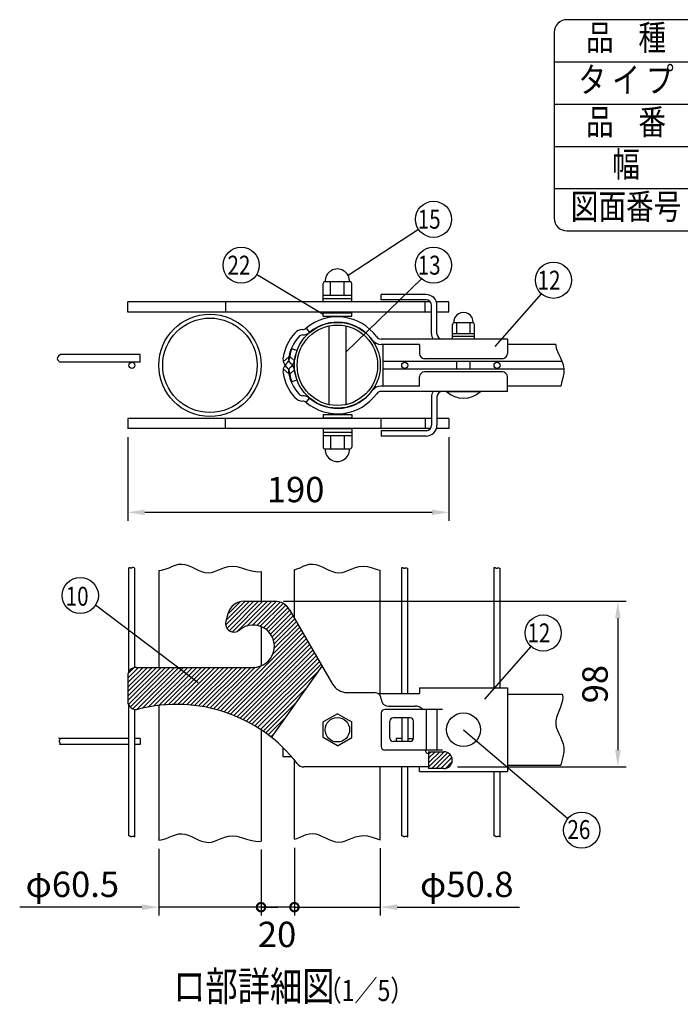
# Model space of a CAD drawing. Units: millimetres. Extents: x 123 to 7340, y 46 to 5280.
# Drawn here: x 4755 to 6318, y 2949 to 5280 of the extents above; entities that cross this region are included whole.
import ezdxf
from ezdxf.enums import TextEntityAlignment as Align

# ---------------------------------------------------------------- set-up
doc = ezdxf.new("R2010")
doc.units = ezdxf.units.MM
doc.header["$LTSCALE"] = 200
doc.header["$PDMODE"] = 33
doc.header["$PDSIZE"] = 1
for name, color, linetype in [('MOJI', 6, 'Continuous'), ('SJC', 1, 'Continuous'), ('SUNPOU', 4, 'Continuous')]:
    doc.layers.add(name, color=color, linetype=linetype)
doc.styles.add('EXT08', font='ROMANS.shx', dxfattribs={"width": 0.8, "bigfont": 'EXTFONT.shx'})
doc.dimstyles.get("Standard").update_dxf_attribs({"dimtxt": 0.18, "dimasz": 0.18, "dimexe": 0.18, "dimexo": 0.0625, "dimgap": 0.09, "dimtad": 0, "dimtih": 1, "dimtoh": 1, "dimdec": 4, "dimzin": 0, "dimdsep": 46, "dimtxsty": 'Standard', "dimcen": 0.09, "dimadec": 0, "dimazin": 0, "dimtfac": 1, "dimtdec": 4, "dimtofl": 0, "dimtmove": 0, "dimatfit": 3, "dimfxl": 1, "dimtolj": 1, "dimtzin": 0, "dimarcsym": 0})
pattern_1 = [(45, (70608.702, -41329.123), (5.30330086, -5.30330086), [])]

# ---------------------------------------------------------------- blocks, each defined once
blk = doc.blocks.new('*D23')
at = {"layer": 'DEFPOINTS', "color": 0}
for p in [(5010.9, 4311.9), (5770.9, 4311.9), (5010.9, 4113.7)]:
    blk.add_point(p, dxfattribs=at)
at = {"layer": 'SUNPOU', "color": 0, "lineweight": -2}
for p, q in [((5010.9, 4291.9), (5010.9, 4093.7)), ((5770.9, 4291.9), (5770.9, 4093.7)), ((5730.9, 4113.7), (5050.9, 4113.7))]:
    blk.add_line(p, q, dxfattribs=at)
at = {"layer": 'SUNPOU', "color": 0}
for points in [[(5050.9, 4120.4), (5050.9, 4107.1), (5010.9, 4113.7)], [(5730.9, 4120.4), (5730.9, 4107.1), (5770.9, 4113.7)]]:
    blk.add_solid(points, dxfattribs=at)
at = {"layer": 'SUNPOU', "color": 0, "insert": (5408.1, 4167.7), "char_height": 60, "attachment_point": 5, "style": 'EXT08'}
blk.add_mtext('\\A1;190', dxfattribs=at)
blk = doc.blocks.new('*D24')
at = {"layer": 'DEFPOINTS', "color": 0}
for p in [(5359.1, 3903.1), (5770.9, 3511.1), (6170.7, 3511.1)]:
    blk.add_point(p, dxfattribs=at)
at = {"layer": 'SUNPOU', "color": 0, "lineweight": -2}
for p, q in [((5379.1, 3903.1), (6190.7, 3903.1)), ((6170.7, 3863.1), (6170.7, 3551.1)), ((5790.9, 3511.1), (6190.7, 3511.1))]:
    blk.add_line(p, q, dxfattribs=at)
at = {"layer": 'SUNPOU', "color": 0}
for points in [[(6164, 3863.1), (6177.4, 3863.1), (6170.7, 3903.1)], [(6164, 3551.1), (6177.4, 3551.1), (6170.7, 3511.1)]]:
    blk.add_solid(points, dxfattribs=at)
at = {"layer": 'SUNPOU', "color": 0, "insert": (6116.7, 3707.1), "char_height": 60, "attachment_point": 5, "rotation": 90, "style": 'EXT08'}
blk.add_mtext('\\A1;98', dxfattribs=at)
blk = doc.blocks.new('_DotSmall')
at = {"color": 0, "linetype": 'ByBlock', "const_width": 0.5}
blk.add_lwpolyline([(-0.0625, 0, 1), (0.0625, 0, 1)], format="xyb", close=True, dxfattribs=at)
blk = doc.blocks.new('*D25')
at = {"layer": 'DEFPOINTS', "color": 0}
for p in [(5084.3, 3337.4), (5326.3, 3335.4), (5084.3, 3179.1)]:
    blk.add_point(p, dxfattribs=at)
at = {"layer": 'SUNPOU', "lineweight": -2}
for p, q in [((5084.3, 3317.4), (5084.3, 3159.1)), ((5326.3, 3315.4), (5326.3, 3159.1)), ((5044.3, 3179.1), (4755.2, 3179.1)), ((5326.3, 3179.1), (5084.3, 3179.1)), ((5326.3, 3179.1), (5366.3, 3179.1))]:
    blk.add_line(p, q, dxfattribs=at)
at = {"layer": 'SUNPOU'}
blk.add_solid([(5044.3, 3185.8), (5044.3, 3172.4), (5084.3, 3179.1)], dxfattribs=at)
at = {"layer": 'SUNPOU', "lineweight": -2, "xscale": 40, "yscale": 40, "zscale": 40, "rotation": 180}
blk.add_blockref('_DotSmall', (5326.3, 3179.1), dxfattribs=at)
at = {"layer": 'SUNPOU', "insert": (4879.7, 3233.1), "char_height": 60, "attachment_point": 5, "style": 'EXT08'}
blk.add_mtext('\\A1;φ60.5', dxfattribs=at)
blk = doc.blocks.new('*D26')
at = {"layer": 'DEFPOINTS', "color": 0}
for p in [(5405.3, 3339.9), (5608.5, 3338.7), (5608.5, 3179.1)]:
    blk.add_point(p, dxfattribs=at)
at = {"layer": 'SUNPOU', "lineweight": -2}
for p, q in [((5405.3, 3319.9), (5405.3, 3159.1)), ((5608.5, 3318.7), (5608.5, 3159.1)), ((5405.3, 3179.1), (5365.3, 3179.1)), ((5405.3, 3179.1), (5608.5, 3179.1)), ((5648.5, 3179.1), (5937.7, 3179.1))]:
    blk.add_line(p, q, dxfattribs=at)
at = {"layer": 'SUNPOU'}
blk.add_solid([(5648.5, 3185.8), (5648.5, 3172.4), (5608.5, 3179.1)], dxfattribs=at)
at = {"layer": 'SUNPOU', "lineweight": -2, "xscale": 40, "yscale": 40, "zscale": 40}
blk.add_blockref('_DotSmall', (5405.3, 3179.1), dxfattribs=at)
at = {"layer": 'SUNPOU', "insert": (5813.1, 3233.1), "char_height": 60, "attachment_point": 5, "style": 'EXT08'}
blk.add_mtext('\\A1;φ50.8', dxfattribs=at)

msp = doc.modelspace()

# ---------------------------------------------------------------- hatches: boundary and pattern name
at = {"layer": 'MOJI'}
h = msp.add_hatch(dxfattribs=at)
h.set_pattern_fill('ANSI31', color=256, scale=60, angle=90, style=0)
h.set_pattern_definition(pattern_1)
h.paths.add_polyline_path([(5307.79967, 3746.821), (5030.91336, 3746.821, 0.4142135624), (5010.91336, 3726.821), (5010.91336, 3666.821, 0.4911577941), (5035.96599, 3647.46975, -0.2359840631), (5350.91336, 3580.96987), (5470.91336, 3749.50106), (5393.75271, 3883.14724, 0.2679491924), (5359.11169, 3903.14724), (5286.4512, 3903.14724, 0.3394542589), (5247.81417, 3873.5), (5242.88719, 3855.11226, 0.7375524749), (5275.23255, 3834.7602, -1.4367088063)])
h = msp.add_hatch(dxfattribs=at)
h.set_pattern_fill('ANSI31', color=256, scale=60, angle=90, style=0)
h.set_pattern_definition(pattern_1)
h.paths.add_polyline_path([(5758.91336, 3507.14724, 1), (5758.91336, 3547.14724), (5722.91336, 3547.14724), (5722.91336, 3507.14724)])

# ---------------------------------------------------------------- linework, layer by layer
for p, q in [((6020, 5180), (7340, 5180)), ((6020, 5080), (7340, 5080)), ((6020, 4980), (7340, 4980)), ((6020, 4880), (7340, 4880)), ((5472.91432, 4611.83558), (5472.91432, 4655.83558)), ((5476.91432, 4659.83558), (5536.91432, 4659.83558)), ((5490.91432, 4627.83558), (5490.91432, 4659.83558)), ((5522.91432, 4627.83558), (5522.91432, 4659.83558)), ((5540.91432, 4611.83558), (5540.91432, 4655.83558)), ((5472.91432, 4627.83558), (5540.91432, 4627.83558)), ((5472.91432, 4619.83558), (5540.91432, 4619.83558)), ((5540.91432, 4611.83558), (5472.91432, 4611.83558)), ((5472.91432, 4586.25335), (5540.91432, 4586.25335)), ((5472.91432, 4578.25335), (5472.91432, 4586.25335)), ((5472.91432, 4578.25335), (5540.91432, 4578.25335)), ((5486.91432, 4587.85335), (5486.91432, 4586.25335)), ((5486.91432, 4578.25335), (5486.91432, 4574.88)), ((5526.91432, 4587.85335), (5526.91432, 4586.25335)), ((5526.91432, 4578.25335), (5526.91432, 4574.88)), ((5540.91432, 4578.25335), (5540.91432, 4586.25335)), ((5486.91432, 4561.87354), (5486.91432, 4561.46559)), ((5486.91432, 4554.929), (5486.91432, 4368.77769)), ((5526.91432, 4561.87315), (5526.91432, 4561.4652)), ((5526.91432, 4554.92859), (5526.91432, 4368.7781)), ((5779.31336, 4523.85335), (5779.31336, 4558.65335)), ((5828.31336, 4562.65335), (5782.31336, 4562.65335)), ((5789.31336, 4536.65335), (5789.31336, 4562.65335)), ((5821.31336, 4536.65335), (5821.31336, 4562.65335)), ((5831.31336, 4523.85335), (5831.31336, 4558.65335)), ((5831.31336, 4536.65335), (5779.31336, 4536.65335)), ((5831.31336, 4530.25335), (5779.31336, 4530.25335)), ((5831.31336, 4523.85335), (5779.31336, 4523.85335)), ((5789.31336, 4452.65335), (5789.31336, 4471.05335)), ((5821.31336, 4452.65335), (5821.31336, 4471.05335)), ((5765.31336, 4399.85335), (5845.31336, 4399.85335)), ((5486.91432, 4362.24111), (5486.91432, 4361.83316)), ((5526.91432, 4362.24149), (5526.91432, 4361.83354)), ((5472.91432, 4345.45335), (5540.91432, 4345.45335)), ((5472.91432, 4345.45335), (5472.91432, 4337.45335)), ((5472.91432, 4337.45335), (5540.91432, 4337.45335)), ((5486.91432, 4348.80876), (5486.91432, 4345.45335)), ((5486.91432, 4337.45335), (5486.91432, 4335.85335)), ((5526.91432, 4348.8091), (5526.91432, 4345.45335)), ((5526.91432, 4337.45335), (5526.91432, 4335.85335)), ((5540.91432, 4345.45335), (5540.91432, 4337.45335)), ((5472.91432, 4311.83558), (5472.91432, 4267.83558)), ((5540.91432, 4311.83558), (5472.91432, 4311.83558)), ((5472.91432, 4303.83558), (5540.91432, 4303.83558)), ((5472.91432, 4295.83558), (5540.91432, 4295.83558)), ((5490.91432, 4295.83558), (5490.91432, 4263.83558)), ((5522.91432, 4295.83558), (5522.91432, 4263.83558)), ((5540.91432, 4311.83558), (5540.91432, 4267.83558)), ((5476.91432, 4263.83558), (5536.91432, 4263.83558)), ((5506.91336, 3637.06931), (5472.91336, 3617.4394)), ((5506.91336, 3637.06931), (5540.91336, 3617.4394)), ((5472.91336, 3580.85507), (5472.91336, 3617.4394)), ((5540.91336, 3580.85507), (5540.91336, 3617.4394)), ((5506.91336, 3561.22516), (5472.91336, 3580.85507)), ((5506.91336, 3561.22516), (5540.91336, 3580.85507))]:
    msp.add_line(p, q, dxfattribs=at)
msp.add_lwpolyline([(6050, 4780), (7310, 4780, 0.4142135624), (7340, 4810), (7340, 5250, 0.4142135624), (7310, 5280), (6050, 5280, 0.4142135624), (6020, 5250), (6020, 4810, 0.4142135624)], format="xyb", close=True, dxfattribs=at)
for centre, radius in [((5805.31336, 3599.14724), 40), ((5506.91336, 3599.14724), 29)]:
    msp.add_circle(centre, radius, dxfattribs=at)
for centre, radius, start, end in [((5506.91432, 4660.81891), 29.01667, 358.05795614, 181.94204386), ((5476.91432, 4655.83558), 4, 90, 180), ((5536.91432, 4655.83558), 4, 0, 90), ((5805.31336, 4563.94352), 23.03616, 356.78939182, 183.21060818), ((5783.31336, 4558.65335), 4, 90, 180), ((5827.31336, 4558.65335), 4, 0, 90), ((5805.31336, 4441.85335), 58, 226.39718103, 313.60281897), ((5476.91432, 4267.83558), 4, 180, 270), ((5536.91432, 4267.83558), 4, 270, 0), ((5506.91432, 4262.85225), 29.01667, 178.05795614, 1.94204386)]:
    msp.add_arc(centre, radius, start, end, dxfattribs=at)
at = {"layer": 'SJC'}
for p, q in [((5716.91336, 4629.45335), (5610.91318, 4629.45335)), ((5610.91318, 4616.65335), (5610.91318, 4629.45335)), ((5716.91336, 4616.65335), (5610.91318, 4616.65335)), ((5726.89015, 4611.85335), (5010.91222, 4611.85335)), ((5010.91222, 4587.85335), (5010.91222, 4611.85335)), ((5242.20457, 4611.85335), (5242.20457, 4587.85335)), ((5714.91222, 4587.85335), (5714.91222, 4611.85335)), ((5729.71336, 4536.65335), (5729.71336, 4603.85335)), ((5770.91222, 4611.85335), (5741.22445, 4611.85335)), ((5742.51336, 4536.65335), (5742.51336, 4603.85335)), ((5770.91222, 4587.85335), (5770.91222, 4611.85335)), ((5729.71241, 4587.85335), (5010.91222, 4587.85335)), ((5770.91222, 4587.85335), (5742.51241, 4587.85335)), ((5432.91431, 4549.62111), (5441.16507, 4539.83516)), ((5909.31336, 4523.85335), (5610.28995, 4523.85335)), ((5729.71336, 4536.65335), (5729.71336, 4536.65335)), ((5909.31336, 4523.85335), (5909.31336, 4489.45335)), ((5411.13816, 4496.71267), (5399.11008, 4501.09053)), ((5701.31336, 4511.05335), (5610.28995, 4511.05335)), ((5615.31336, 4412.65335), (5615.31336, 4511.05335)), ((5701.31336, 4511.05335), (5701.31336, 4489.45335)), ((6023.69144, 4511.05335), (5909.31336, 4511.05335)), ((6023.69144, 4511.05335), (6023.63971, 4509.94863)), ((6023.63971, 4509.94863), (6024.97179, 4502.37195)), ((6024.97179, 4502.37195), (6027.6437, 4494.9035)), ((5040.59336, 4487.05335), (4851.56868, 4487.05335)), ((5040.59336, 4469.05335), (5040.59336, 4487.05335)), ((5391.82048, 4482.2765), (5378.94622, 4470.32555)), ((5405.47313, 4472.41671), (5394.16818, 4482.9109)), ((5897.31336, 4477.45335), (5713.31336, 4477.45335)), ((6027.6437, 4494.9035), (6031.13431, 4487.38227)), ((6031.13431, 4487.38227), (6034.92252, 4479.64722)), ((6034.92252, 4479.64722), (6038.48724, 4471.53736)), ((5040.59336, 4469.05335), (4849.27891, 4469.05335)), ((5391.82048, 4441.43019), (5378.94622, 4453.38114)), ((6038.64511, 4471.05335), (5615.31336, 4471.05335)), ((6042.8413, 4452.65335), (5615.31336, 4452.65335)), ((6038.48724, 4471.53736), (6041.30733, 4462.89165)), ((6041.30733, 4462.89165), (6042.86171, 4453.54908)), ((6042.86171, 4453.54908), (6042.62927, 4443.34863)), ((5405.47313, 4451.28998), (5394.16818, 4440.79579)), ((5701.31336, 4412.65335), (5701.31336, 4434.25335)), ((5897.31336, 4446.25335), (5713.31336, 4446.25335)), ((5909.31336, 4399.85335), (5909.31336, 4434.25335)), ((6040.40209, 4432.15933), (6037.22502, 4419.97036)), ((6042.62927, 4443.34863), (6040.40209, 4432.15933)), ((5411.13816, 4426.99402), (5399.11008, 4422.61616)), ((5701.31336, 4412.65335), (5610.28995, 4412.65335)), ((6035.6866, 4412.65335), (5909.31336, 4412.65335)), ((6037.22502, 4419.97036), (6035.6866, 4412.65335)), ((5432.91431, 4374.08558), (5441.16507, 4383.87154)), ((5909.31336, 4399.85335), (5610.28995, 4399.85335)), ((5729.71336, 4387.05335), (5729.71336, 4319.85335)), ((5729.71336, 4387.05335), (5729.71336, 4387.05335)), ((5742.51336, 4387.05335), (5742.51336, 4319.85335)), ((5729.71241, 4335.85335), (5010.91222, 4335.85335)), ((5010.91222, 4335.85335), (5010.91222, 4311.85335)), ((5242.20457, 4311.85335), (5242.20457, 4335.85335)), ((5610.91222, 4311.85335), (5610.91222, 4335.85335)), ((5714.91222, 4335.85335), (5714.91222, 4311.85335)), ((5770.91222, 4335.85335), (5742.51241, 4335.85335)), ((5770.91222, 4335.85335), (5770.91222, 4311.85335)), ((5726.9186, 4311.85335), (5010.91222, 4311.85335)), ((5716.91336, 4307.05335), (5610.91318, 4307.05335)), ((5610.91318, 4307.05335), (5610.91318, 4294.25335)), ((5716.91336, 4294.25335), (5610.91318, 4294.25335)), ((5770.91222, 4311.85335), (5741.23614, 4311.85335)), ((5109.23869, 3982.78445), (5116.53153, 3985.94935)), ((5116.53153, 3985.94935), (5123.78356, 3988.75864)), ((5123.78356, 3988.75864), (5131.07535, 3990.72284)), ((5131.07535, 3990.72284), (5138.48745, 3991.35247)), ((5138.48745, 3991.35247), (5146.07967, 3990.31668)), ((5146.07967, 3990.31668), (5153.82882, 3987.91913)), ((5153.82882, 3987.91913), (5161.69096, 3984.6221)), ((5249.24159, 3985.47172), (5258.66395, 3986.43029)), ((5258.66395, 3986.43029), (5268.8291, 3985.55121)), ((5418.72993, 3982.78445), (5426.02277, 3985.94935)), ((5426.02277, 3985.94935), (5433.2748, 3988.75864)), ((5433.2748, 3988.75864), (5440.56659, 3990.72284)), ((5440.56659, 3990.72284), (5447.97869, 3991.35247)), ((5447.97869, 3991.35247), (5455.57091, 3990.31668)), ((5455.57091, 3990.31668), (5463.32006, 3987.91913)), ((5463.32006, 3987.91913), (5471.18219, 3984.6221)), ((5558.73283, 3985.47172), (5568.15518, 3986.43029)), ((5568.15518, 3986.43029), (5578.32034, 3985.55121)), ((5013.38416, 3736.4505), (5013.38416, 3982.60311)), ((5014.15042, 3982.70668), (5013.39364, 3982.60727)), ((5014.8776, 3982.5894), (5014.15042, 3982.70668)), ((5015.58429, 3982.32915), (5014.8776, 3982.5894)), ((5016.27962, 3981.99966), (5015.58429, 3982.32915)), ((5016.97272, 3981.67463), (5016.27962, 3981.99966)), ((5017.67271, 3981.42778), (5016.97272, 3981.67463)), ((5018.38871, 3981.33284), (5017.67271, 3981.42778)), ((5019.12985, 3981.46352), (5018.38871, 3981.33284)), ((5019.91214, 3981.85324), (5019.12985, 3981.46352)), ((5020.77916, 3982.3742), (5019.91214, 3981.85324)), ((5021.78137, 3982.8583), (5020.77916, 3982.3742)), ((5022.96922, 3983.13744), (5021.78137, 3982.8583)), ((5024.39319, 3983.04353), (5022.96922, 3983.13744)), ((5026.10373, 3982.40845), (5024.39319, 3983.04353)), ((5027.78416, 3981.30517), (5026.10373, 3982.40845)), ((5027.78416, 3746.57469), (5027.78416, 3981.30517)), ((5084.31336, 3976.12525), (5084.31336, 3746.821)), ((5084.31336, 3976.12525), (5086.30981, 3976.05094)), ((5086.30981, 3976.05094), (5094.20839, 3977.34576)), ((5094.20839, 3977.34576), (5101.8245, 3979.75343)), ((5101.8245, 3979.75343), (5109.23869, 3982.78445)), ((5161.69096, 3984.6221), (5169.62214, 3980.88788)), ((5169.62214, 3980.88788), (5177.57844, 3977.17877)), ((5177.57844, 3977.17877), (5185.5159, 3973.95704)), ((5185.5159, 3973.95704), (5193.3906, 3971.685)), ((5193.3906, 3971.685), (5201.15858, 3970.82492)), ((5201.15858, 3970.82492), (5208.8045, 3971.67367)), ((5208.8045, 3971.67367), (5216.42741, 3973.8664)), ((5216.42741, 3973.8664), (5224.15494, 3976.87284)), ((5224.15494, 3976.87284), (5232.11472, 3980.16272)), ((5232.11472, 3980.16272), (5240.43439, 3983.20577)), ((5240.43439, 3983.20577), (5249.24159, 3985.47172)), ((5268.8291, 3985.55121), (5279.85458, 3982.61867)), ((5279.85458, 3982.61867), (5291.81744, 3978.67476)), ((5291.81744, 3978.67476), (5304.78465, 3975.07598)), ((5304.78465, 3975.07598), (5318.82316, 3973.17889)), ((5318.82316, 3973.17889), (5326.31336, 3973.75194)), ((5326.31336, 3973.75194), (5326.31336, 3903.14724)), ((5405.31336, 3977.85591), (5411.31574, 3979.75343)), ((5405.31336, 3863.1236), (5405.31336, 3977.85591)), ((5411.31574, 3979.75343), (5418.72993, 3982.78445)), ((5471.18219, 3984.6221), (5479.11338, 3980.88788)), ((5479.11338, 3980.88788), (5487.06968, 3977.17877)), ((5487.06968, 3977.17877), (5495.00714, 3973.95704)), ((5495.00714, 3973.95704), (5502.88183, 3971.685)), ((5502.88183, 3971.685), (5510.64981, 3970.82492)), ((5510.64981, 3970.82492), (5518.29574, 3971.67367)), ((5518.29574, 3971.67367), (5525.91865, 3973.8664)), ((5525.91865, 3973.8664), (5533.64617, 3976.87284)), ((5533.64617, 3976.87284), (5541.60595, 3980.16272)), ((5541.60595, 3980.16272), (5549.92563, 3983.20577)), ((5549.92563, 3983.20577), (5558.73283, 3985.47172)), ((5578.32034, 3985.55121), (5589.34582, 3982.61867)), ((5589.34582, 3982.61867), (5601.30868, 3978.67476)), ((5601.30868, 3978.67476), (5608.51336, 3976.67525)), ((5608.51336, 3685.14724), (5608.51336, 3976.67525)), ((5608.51336, 3685.14724), (5608.51336, 3976.67525)), ((5659.19336, 3983.05731), (5660.4083, 3983.13744)), ((5659.19336, 3685.14724), (5659.19336, 3983.05731)), ((5660.4083, 3983.13744), (5661.59616, 3982.8583)), ((5661.59616, 3982.8583), (5662.59836, 3982.3742)), ((5662.59836, 3982.3742), (5663.46538, 3981.85324)), ((5663.46538, 3981.85324), (5664.24767, 3981.46352)), ((5664.24767, 3981.46352), (5664.98881, 3981.33284)), ((5664.98881, 3981.33284), (5665.70481, 3981.42778)), ((5665.70481, 3981.42778), (5666.4048, 3981.67463)), ((5666.4048, 3981.67463), (5667.0979, 3981.99966)), ((5667.0979, 3981.99966), (5667.79323, 3982.32915)), ((5667.79323, 3982.32915), (5668.49993, 3982.5894)), ((5668.49993, 3982.5894), (5669.2271, 3982.70668)), ((5669.2271, 3982.70668), (5669.98388, 3982.60727)), ((5669.98388, 3982.60727), (5670.78228, 3982.2572)), ((5670.78228, 3982.2572), (5673.59336, 3980.70864)), ((5673.59336, 3685.14724), (5673.59336, 3980.70864)), ((5877.71336, 3983.05731), (5878.9283, 3983.13744)), ((5877.71336, 3697.94724), (5877.71336, 3983.05731)), ((5878.9283, 3983.13744), (5880.11616, 3982.8583)), ((5880.11616, 3982.8583), (5881.11836, 3982.3742)), ((5881.11836, 3982.3742), (5881.98538, 3981.85324)), ((5881.98538, 3981.85324), (5882.76767, 3981.46352)), ((5882.76767, 3981.46352), (5883.50881, 3981.33284)), ((5883.50881, 3981.33284), (5884.22481, 3981.42778)), ((5884.22481, 3981.42778), (5884.9248, 3981.67463)), ((5884.9248, 3981.67463), (5885.6179, 3981.99966)), ((5885.6179, 3981.99966), (5886.31323, 3982.32915)), ((5886.31323, 3982.32915), (5887.01993, 3982.5894)), ((5887.01993, 3982.5894), (5887.7471, 3982.70668)), ((5887.7471, 3982.70668), (5888.50388, 3982.60727)), ((5888.50388, 3982.60727), (5889.30228, 3982.2572)), ((5889.30228, 3982.2572), (5892.11336, 3980.70864)), ((5892.11336, 3697.94724), (5892.11336, 3980.70864)), ((5286.4512, 3903.14724), (5359.11169, 3903.14724)), ((5247.81417, 3873.5), (5242.88719, 3855.11226)), ((5393.75271, 3883.14724), (5495.36636, 3707.14724)), ((5326.31336, 3843.26714), (5326.31336, 3750.37487)), ((5030.91336, 3746.821), (5307.79967, 3746.821)), ((5350.91336, 3580.96987), (5470.91336, 3749.50106)), ((5010.91336, 3726.821), (5010.91336, 3666.821)), ((5530.00737, 3687.14724), (5594.91336, 3687.14724)), ((5602.65933, 3685.14724), (5701.31336, 3685.14724)), ((5604.46776, 3685.14724), (5604.46776, 3683.98131)), ((5701.31336, 3697.94724), (5701.31336, 3685.14724)), ((5701.31336, 3697.94724), (5909.31336, 3697.94724)), ((5909.31336, 3697.94724), (5909.31336, 3500.34724)), ((5909.31336, 3683.14724), (6039.12616, 3683.14724)), ((6039.12616, 3683.14724), (6040.15013, 3676.28966)), ((5610.91336, 3671.14724), (5610.91336, 3671.14724)), ((6037.69694, 3660.76138), (6034.90532, 3652.70592)), ((6039.59807, 3668.64702), (6037.69694, 3660.76138)), ((6040.15013, 3676.28966), (6039.59807, 3668.64702)), ((5013.38416, 3347.86733), (5013.38416, 3657.19151)), ((5027.78416, 3345.51865), (5027.78416, 3647.06732)), ((5084.31336, 3656.61785), (5084.31336, 3337.40595)), ((5610.91318, 3639.14724), (5610.91318, 3559.14724)), ((5755.31336, 3647.14724), (5618.91318, 3647.14724)), ((5755.31336, 3647.14724), (5618.91318, 3647.14724)), ((5626.91336, 3655.14724), (5690.91336, 3655.14724)), ((5716.91336, 3647.14724), (5716.91336, 3551.14724)), ((5742.51336, 3647.14724), (5742.51336, 3551.14724)), ((6028.48486, 3636.37824), (6025.77317, 3628.25238)), ((6031.68177, 3644.55381), (6028.48486, 3636.37824)), ((6034.90532, 3652.70592), (6031.68177, 3644.55381)), ((5630.91318, 3579.14724), (5630.91318, 3619.14724)), ((5678.91318, 3627.14724), (5638.91318, 3627.14724)), ((5659.19336, 3627.14724), (5659.19336, 3571.14724)), ((5673.59336, 3627.14724), (5673.59336, 3571.14724)), ((5686.91318, 3579.14724), (5686.91318, 3619.14724)), ((6024.00526, 3620.24942), (6023.63971, 3612.44252)), ((6025.77317, 3628.25238), (6024.00526, 3620.24942)), ((5326.31336, 3598.87985), (5326.31336, 3335.43424)), ((6023.63971, 3612.44252), (6024.97179, 3604.86584)), ((6024.97179, 3604.86584), (6027.6437, 3597.39739)), ((6027.6437, 3597.39739), (6031.13431, 3589.87616)), ((6031.13431, 3589.87616), (6034.92252, 3582.14111)), ((5013.38416, 3578.34724), (4847.13986, 3578.34724)), ((5040.59336, 3578.34724), (5027.78416, 3578.34724)), ((5040.59336, 3578.34724), (5040.59336, 3563.94724)), ((5678.91318, 3571.14724), (5638.91318, 3571.14724)), ((5659.19336, 3578.34724), (5646.39336, 3578.34724)), ((5646.39336, 3578.34724), (5646.39336, 3571.14724)), ((5673.59336, 3578.34724), (5686.87308, 3578.34724)), ((6034.92252, 3582.14111), (6038.48724, 3574.03125)), ((6038.48724, 3574.03125), (6041.30733, 3565.38554)), ((5013.38416, 3563.94724), (4849.27891, 3563.94724)), ((5040.59336, 3563.94724), (5027.78416, 3563.94724)), ((5378.17321, 3556.96207), (5378.17321, 3535.14724)), ((5755.31336, 3551.14724), (5618.91318, 3551.14724)), ((5755.31336, 3551.14724), (5618.91318, 3551.14724)), ((5722.91336, 3547.14724), (5758.91336, 3547.14724)), ((5722.91336, 3547.14724), (5722.91336, 3507.14724)), ((6042.62927, 3545.84252), (6040.40209, 3534.65322)), ((6041.30733, 3565.38554), (6042.86171, 3556.04297)), ((6042.86171, 3556.04297), (6042.62927, 3545.84252)), ((5398.76626, 3535.14724), (5378.17321, 3535.14724)), ((5405.31336, 3339.92159), (5405.31336, 3527.38711)), ((6037.22502, 3522.46425), (6035.6866, 3515.14724)), ((6040.40209, 3534.65322), (6037.22502, 3522.46425)), ((5722.91336, 3511.14724), (5427.87183, 3511.14724)), ((5608.51336, 3338.74093), (5608.51336, 3511.14724)), ((5608.51336, 3338.74093), (5608.51336, 3511.14724)), ((5659.19336, 3347.86733), (5659.19336, 3511.14724)), ((5673.59336, 3345.51865), (5673.59336, 3511.14724)), ((5701.31336, 3500.34724), (5701.31336, 3511.14724)), ((5701.31336, 3500.34724), (5909.31336, 3500.34724)), ((5758.91336, 3507.14724), (5722.91336, 3507.14724)), ((5877.71336, 3347.86733), (5877.71336, 3500.34724)), ((5892.11336, 3345.51865), (5892.11336, 3500.34724)), ((5909.31336, 3515.14724), (6035.6866, 3515.14724)), ((5013.38416, 3347.86733), (5014.5991, 3347.94746)), ((5014.5991, 3347.94746), (5015.78696, 3347.66831)), ((5015.78696, 3347.66831), (5016.78916, 3347.18421)), ((5016.78916, 3347.18421), (5017.65618, 3346.66325)), ((5017.65618, 3346.66325), (5018.43847, 3346.27354)), ((5018.43847, 3346.27354), (5019.17961, 3346.14285)), ((5019.17961, 3346.14285), (5019.89561, 3346.23779)), ((5019.89561, 3346.23779), (5020.5956, 3346.48464)), ((5020.5956, 3346.48464), (5021.2887, 3346.80967)), ((5021.2887, 3346.80967), (5021.98403, 3347.13917)), ((5021.98403, 3347.13917), (5022.69073, 3347.39941)), ((5022.69073, 3347.39941), (5023.4179, 3347.51669)), ((5023.4179, 3347.51669), (5024.17468, 3347.41728)), ((5024.17468, 3347.41728), (5024.97308, 3347.06722)), ((5024.97308, 3347.06722), (5027.78416, 3345.51865)), ((5084.31336, 3337.40595), (5094.20839, 3339.02806)), ((5094.20839, 3339.02806), (5101.8245, 3341.43572)), ((5101.8245, 3341.43572), (5109.23869, 3344.46674)), ((5109.23869, 3344.46674), (5116.53153, 3347.63164)), ((5116.53153, 3347.63164), (5123.78356, 3350.44093)), ((5123.78356, 3350.44093), (5131.07535, 3352.40513)), ((5131.07535, 3352.40513), (5138.48745, 3353.03477)), ((5138.48745, 3353.03477), (5146.07967, 3351.99897)), ((5146.07967, 3351.99897), (5153.82882, 3349.60142)), ((5153.82882, 3349.60142), (5161.69096, 3346.30439)), ((5161.69096, 3346.30439), (5169.62214, 3342.57017)), ((5169.62214, 3342.57017), (5177.57844, 3338.86106)), ((5177.57844, 3338.86106), (5185.5159, 3335.63934)), ((5185.5159, 3335.63934), (5193.3906, 3333.36729)), ((5193.3906, 3333.36729), (5201.15858, 3332.50721)), ((5201.15858, 3332.50721), (5208.8045, 3333.35596)), ((5208.8045, 3333.35596), (5216.42741, 3335.54869)), ((5216.42741, 3335.54869), (5224.15494, 3338.55513)), ((5224.15494, 3338.55513), (5232.11472, 3341.84502)), ((5232.11472, 3341.84502), (5240.43439, 3344.88807)), ((5240.43439, 3344.88807), (5249.24159, 3347.15401)), ((5249.24159, 3347.15401), (5258.66395, 3348.11258)), ((5258.66395, 3348.11258), (5268.8291, 3347.2335)), ((5268.8291, 3347.2335), (5279.85458, 3344.30097)), ((5279.85458, 3344.30097), (5291.81744, 3340.35705)), ((5291.81744, 3340.35705), (5304.78465, 3336.75828)), ((5304.78465, 3336.75828), (5318.82316, 3334.86119)), ((5318.82316, 3334.86119), (5326.31336, 3335.43424)), ((5405.31336, 3339.92159), (5411.31574, 3341.8191)), ((5411.31574, 3341.8191), (5418.72993, 3344.85013)), ((5418.72993, 3344.85013), (5426.02277, 3348.01502)), ((5426.02277, 3348.01502), (5433.2748, 3350.82431)), ((5433.2748, 3350.82431), (5440.56659, 3352.78852)), ((5440.56659, 3352.78852), (5447.97869, 3353.41815)), ((5447.97869, 3353.41815), (5455.57091, 3352.38236)), ((5455.57091, 3352.38236), (5463.32006, 3349.9848)), ((5463.32006, 3349.9848), (5471.18219, 3346.68777)), ((5471.18219, 3346.68777), (5479.11338, 3342.95356)), ((5479.11338, 3342.95356), (5487.06968, 3339.24444)), ((5487.06968, 3339.24444), (5495.00714, 3336.02272)), ((5495.00714, 3336.02272), (5502.88183, 3333.75067)), ((5502.88183, 3333.75067), (5510.64981, 3332.89059)), ((5510.64981, 3332.89059), (5518.29574, 3333.73934)), ((5518.29574, 3333.73934), (5525.91865, 3335.93207)), ((5525.91865, 3335.93207), (5533.64617, 3338.93852)), ((5533.64617, 3338.93852), (5541.60595, 3342.2284)), ((5541.60595, 3342.2284), (5549.92563, 3345.27145)), ((5549.92563, 3345.27145), (5558.73283, 3347.53739)), ((5558.73283, 3347.53739), (5568.15518, 3348.49596)), ((5568.15518, 3348.49596), (5578.32034, 3347.61688)), ((5578.32034, 3347.61688), (5589.34582, 3344.68435)), ((5589.34582, 3344.68435), (5601.30868, 3340.74043)), ((5601.30868, 3340.74043), (5608.51336, 3338.74093)), ((5659.19336, 3347.86733), (5660.4083, 3347.94746)), ((5660.4083, 3347.94746), (5661.59616, 3347.66831)), ((5661.59616, 3347.66831), (5662.59836, 3347.18421)), ((5662.59836, 3347.18421), (5663.46538, 3346.66325)), ((5663.46538, 3346.66325), (5664.24767, 3346.27354)), ((5664.24767, 3346.27354), (5664.98881, 3346.14285)), ((5664.98881, 3346.14285), (5665.70481, 3346.23779)), ((5665.70481, 3346.23779), (5666.4048, 3346.48464)), ((5666.4048, 3346.48464), (5667.0979, 3346.80967)), ((5667.0979, 3346.80967), (5667.79323, 3347.13917)), ((5667.79323, 3347.13917), (5668.49993, 3347.39941)), ((5668.49993, 3347.39941), (5669.2271, 3347.51669)), ((5669.2271, 3347.51669), (5669.98388, 3347.41728)), ((5669.98388, 3347.41728), (5670.78228, 3347.06722)), ((5670.78228, 3347.06722), (5673.59336, 3345.51865)), ((5877.71336, 3347.86733), (5878.9283, 3347.94746)), ((5878.9283, 3347.94746), (5880.11616, 3347.66831)), ((5880.11616, 3347.66831), (5881.11836, 3347.18421)), ((5881.11836, 3347.18421), (5881.98538, 3346.66325)), ((5881.98538, 3346.66325), (5882.76767, 3346.27354)), ((5882.76767, 3346.27354), (5883.50881, 3346.14285)), ((5883.50881, 3346.14285), (5884.22481, 3346.23779)), ((5884.22481, 3346.23779), (5884.9248, 3346.48464)), ((5884.9248, 3346.48464), (5885.6179, 3346.80967)), ((5885.6179, 3346.80967), (5886.31323, 3347.13917)), ((5886.31323, 3347.13917), (5887.01993, 3347.39941)), ((5887.01993, 3347.39941), (5887.7471, 3347.51669)), ((5887.7471, 3347.51669), (5888.50388, 3347.41728)), ((5888.50388, 3347.41728), (5889.30228, 3347.06722)), ((5889.30228, 3347.06722), (5892.11336, 3345.51865))]:
    msp.add_line(p, q, dxfattribs=at)
for points in [[(4851.56868, 4487.05335), (4846.73041, 4483.12052), (4844.65406, 4480.31856), (4844.06091, 4477.88918), (4844.5491, 4475.78685), (4845.71675, 4473.96602), (4847.16198, 4472.38117), (4848.48292, 4470.98674), (4849.27769, 4469.73721), (4849.27891, 4469.05335)], [(4850.87974, 3578.34724), (4850.89257, 3578.2932), (4850.74714, 3576.80874), (4850.23426, 3575.54039), (4849.5452, 3574.44875), (4848.87126, 3573.49447), (4848.40374, 3572.63817), (4848.28568, 3571.84379), (4848.46727, 3571.08855), (4848.85045, 3570.353), (4849.33719, 3569.61768), (4849.82942, 3568.86312), (4850.2291, 3568.06989), (4850.43817, 3567.2185), (4850.3586, 3566.28952), (4849.94353, 3565.26256), (4849.35092, 3564.11358), (4849.27891, 3563.94724)]]:
    msp.add_lwpolyline(points, dxfattribs=at)
for centre, radius in [((5205.31336, 4461.85335), 121), ((5205.31336, 4461.85335), 111.8), ((5506.91336, 4461.85335), 101.6), ((5506.91336, 4461.85335), 95.2), ((5020.58416, 4461.85335), 7.2), ((5666.39336, 4461.85335), 7.2), ((5884.91336, 4461.85335), 7.2)]:
    msp.add_circle(centre, radius, dxfattribs=at)
for centre, radius, start, end in [((5716.91336, 4603.85335), 25.6, 0, 90), ((5716.91336, 4603.85335), 12.8, 0, 90), ((5506.91336, 4461.85335), 114.8, 35.88829755, 130.13502057), ((5425.06508, 4521.00916), 25.6, 90.59913698, 138.36562594), ((5424.66354, 4559.40706), 12.8, 270.59913698, 310.13502057), ((5506.91336, 4461.85335), 102, 35.88829755, 130.13502057), ((5491.73313, 4461.74694), 114.8, 138.36562594, 170.43500562), ((5491.73313, 4461.74694), 102, 138.36562594, 170.43500562), ((5425.06508, 4521.00916), 12.8, 90.59913698, 138.36562594), ((5424.66354, 4559.40706), 25.6, 270.59913698, 310.13502057), ((5610.28995, 4536.65335), 12.8, 215.88829755, 270), ((5755.31336, 4536.65335), 25.6, 180, 210), ((5755.31336, 4536.65335), 12.8, 180, 270), ((5507.04545, 4461.98815), 114.8, 160.08577008, 172.96820391), ((5610.28995, 4536.65335), 25.6, 215.88829755, 270), ((5403.77321, 4476.56897), 25.6, 170.43500562, 232.51586341), ((5380.40521, 4477.60896), 12.8, 307.48413659, 352.96820391), ((5403.77321, 4476.56897), 12.8, 170.43500562, 232.51586341), ((5507.04545, 4461.98815), 102, 160.09653339, 172.96820391), ((5713.31336, 4489.45335), 12, 180, 270), ((5897.31336, 4489.45335), 12, 270, 0), ((5403.77321, 4447.13772), 25.6, 127.48413659, 189.56499438), ((5380.40521, 4446.09773), 12.8, 7.03179609, 52.51586341), ((5403.77321, 4447.13772), 12.8, 127.48413659, 189.56499438), ((5380.40521, 4477.60896), 25.6, 307.48413659, 352.96820391), ((5380.40521, 4446.09773), 25.6, 7.03179609, 52.51586341), ((5491.73313, 4461.95976), 114.8, 189.56499438, 221.63437406), ((5491.73313, 4461.95976), 102, 189.56499438, 221.63437406), ((5507.04545, 4461.71854), 114.8, 187.03179609, 199.91422992), ((5507.04545, 4461.71854), 102, 187.03179609, 199.90346661), ((5713.31336, 4434.25335), 12, 90, 180), ((5897.31336, 4434.25335), 12, 0, 90), ((5610.28995, 4387.05335), 25.6, 90, 144.11170245), ((5425.06508, 4402.69753), 25.6, 221.63437406, 269.40086302), ((5425.06508, 4402.69753), 12.8, 221.63437406, 269.40086302), ((5424.66354, 4364.29963), 25.6, 49.86497943, 89.40086302), ((5506.91336, 4461.85335), 114.8, 229.86497943, 324.11170245), ((5506.91336, 4461.85335), 102, 229.86497943, 324.11170245), ((5610.28995, 4387.05335), 12.8, 90, 144.11170245), ((5755.31336, 4387.05335), 25.6, 150, 180), ((5755.31336, 4387.05335), 12.8, 90, 180), ((5424.66354, 4364.29963), 12.8, 49.86497943, 89.40086302), ((5716.91336, 4319.85335), 12.8, 270, 0), ((5716.91336, 4319.85335), 25.6, 270, 0), ((5286.4512, 3863.14724), 40, 90, 165), ((5359.11169, 3863.14724), 40, 30, 90), ((5262.2057, 3849.93588), 20, 165, 310.64288764), ((5307.79967, 3796.821), 50, 270, 130.64288764), ((5030.91336, 3726.821), 20, 90, 180), ((5530.00737, 3727.14724), 40, 210, 270), ((5594.91336, 3671.14724), 16, 0, 90), ((5030.91336, 3666.821), 20, 180, 284.63329028), ((5626.91336, 3671.14724), 16, 180, 270), ((5126.91336, 3299.14724), 360, 37.62756876, 104.63329028), ((5618.91318, 3639.14724), 8, 90, 180), ((5690.91336, 3631.14724), 24, 41.8103149, 90), ((5638.91318, 3619.14724), 8, 90, 180), ((5678.91318, 3619.14724), 8, 0, 90), ((5638.91318, 3579.14724), 8, 180, 270), ((5678.91318, 3579.14724), 8, 270, 0), ((5618.91318, 3559.14724), 8, 180, 270), ((5722.91336, 3551.14724), 8, 180, 270), ((5758.91336, 3527.14724), 20, 270, 90), ((5427.87183, 3531.14724), 20, 217.62756876, 270)]:
    msp.add_arc(centre, radius, start, end, dxfattribs=at)
at = {"layer": 'SUNPOU'}
for p, q in [((5532.07717, 4675.26874), (5698.72624, 4784.02502)), ((5472.91432, 4582.25335), (5315.9379, 4676.6355)), ((5526.91432, 4492.58143), (5706.27575, 4666.57678)), ((5880.04917, 4506.16968), (5989.95661, 4630.98627)), ((5177.61552, 3710.40705), (4934.93471, 3894.33765)), ((5855.92518, 3671.1656), (5965.83261, 3795.98219)), ((5805.31336, 3599.14724), (6052.46619, 3389.21509)), ((5286.31336, 3179.08898), (5246.31336, 3179.08898)), ((5406.31336, 3179.08898), (5326.31336, 3179.08898)), ((5446.31336, 3179.08898), (5486.31336, 3179.08898))]:
    msp.add_line(p, q, dxfattribs=at)
for centre in [(5734.55202, 4807.40516), (5279.2747, 4698.67927), (5734.55202, 4698.67927), (6018.22816, 4663.09292), (4898.55569, 3916.84732), (5994.10417, 3828.08884), (6085.07148, 3361.52009)]:
    msp.add_circle(centre, 42.77988, dxfattribs=at)

# ---------------------------------------------------------------- texts
at = {"layer": 'MOJI', "style": 'EXT08', "width": 0.8}
for s, p in [('品    種', (6190, 5230)), ('タ イ プ', (6190, 5130)), ('品    番', (6190, 5030)), ('幅', (6190, 4930)), ('図面番号', (6190.06446, 4830))]:
    msp.add_text(s, height=60, dxfattribs=at).set_placement(p, align=Align.MIDDLE)
for s, height, p in [('ロ部詳細図', 70, (5118.26223, 2956.86873)), ('  （1／5）', 50, (5438.06939, 2956.86873))]:
    msp.add_text(s, height=height, dxfattribs=at).set_placement(p)
at = {"layer": 'SUNPOU', "style": 'EXT08', "width": 0.8}
for s, p in [('15', (5697.02166, 4785.222)), ('22', (5246.88252, 4676.49611)), ('13', (5697.02166, 4676.49611)), ('12', (5980.6978, 4640.90976)), ('10', (4863.95487, 3892.7117)), ('12', (5956.57381, 3805.90568)), ('26', (6051.35649, 3340.43423))]:
    msp.add_text(s, height=44.8, dxfattribs=at).set_placement(p)
at = {"layer": 'SUNPOU', "insert": (5364.23878, 3106.82601), "char_height": 60, "attachment_point": 5, "style": 'EXT08'}
msp.add_mtext('20', dxfattribs=at)

# ---------------------------------------------------------------- dimensions: what is measured, and where the dimension line sits
at = {"layer": 'SUNPOU'}
dim = msp.add_linear_dim(base=(5010.91222, 4113.7297), p1=(5770.91222, 4311.85335), p2=(5010.91222, 4311.85335), dimstyle='STANDARD', override={"dimscale": 20, "dimtxt": 3, "dimasz": 2, "dimexe": 1, "dimexo": 1, "dimgap": 1.2, "dimtad": 1, "dimtih": 0, "dimtoh": 0, "dimdec": 0, "dimlfac": 0.25, "dimzin": 8, "dimtxsty": 'EXT08', "dimtix": 1, "dimtofl": 1, "dimatfit": 0, "dimtvp": 0.072}, dxfattribs=at)
dim.commit()
dim.dimension.update_dxf_attribs({"geometry": '*D23', "text_midpoint": (5408.11336, 4113.7297), "dimtype": 160})
dim = msp.add_linear_dim(base=(6170.69661, 3511.14724), p1=(5359.11169, 3903.14724), p2=(5770.91336, 3511.14724), angle=90, dimstyle='STANDARD', override={"dimscale": 20, "dimtxt": 3, "dimasz": 2, "dimexe": 1, "dimexo": 1, "dimgap": 1.2, "dimtad": 1, "dimtih": 0, "dimtoh": 0, "dimdec": 0, "dimlfac": 0.25, "dimzin": 8, "dimtxsty": 'EXT08', "dimtix": 1, "dimtofl": 1, "dimatfit": 0, "dimtvp": 0.072}, dxfattribs=at)
dim.commit()
dim.dimension.update_dxf_attribs({"geometry": '*D24', "text_midpoint": (6170.69661, 3707.14724), "dimtype": 160})
for base, p1, p2, text, picture, middle in [((5084.31336, 3179.08898), (5326.31336, 3335.43424), (5084.31336, 3337.40595), 'φ60.5', '*D25', (4879.74193, 3179.08898)), ((5608.51336, 3179.08898), (5405.31336, 3339.92159), (5608.51336, 3338.74093), 'φ50.8', '*D26', (5813.08479, 3179.08898))]:
    dim = msp.add_linear_dim(base=base, p1=p1, p2=p2, angle=180, text=text, dimstyle='STANDARD', override={"dimscale": 20, "dimtxt": 3, "dimasz": 2, "dimexe": 1, "dimexo": 1, "dimgap": 1.2, "dimtad": 1, "dimtih": 0, "dimtoh": 0, "dimzin": 8, "dimtxsty": 'EXT08', "dimblk1": 'DotSmall', "dimsah": 1, "dimcen": 0.1, "dimclrd": 256, "dimclre": 256, "dimclrt": 256, "dimtofl": 1, "dimatfit": 0, "dimtvp": 1.44}, dxfattribs=at)
    dim.commit()
    dim.dimension.update_dxf_attribs({"geometry": picture, "text_midpoint": middle, "dimtype": 160})

doc.saveas('drawing.dxf')
